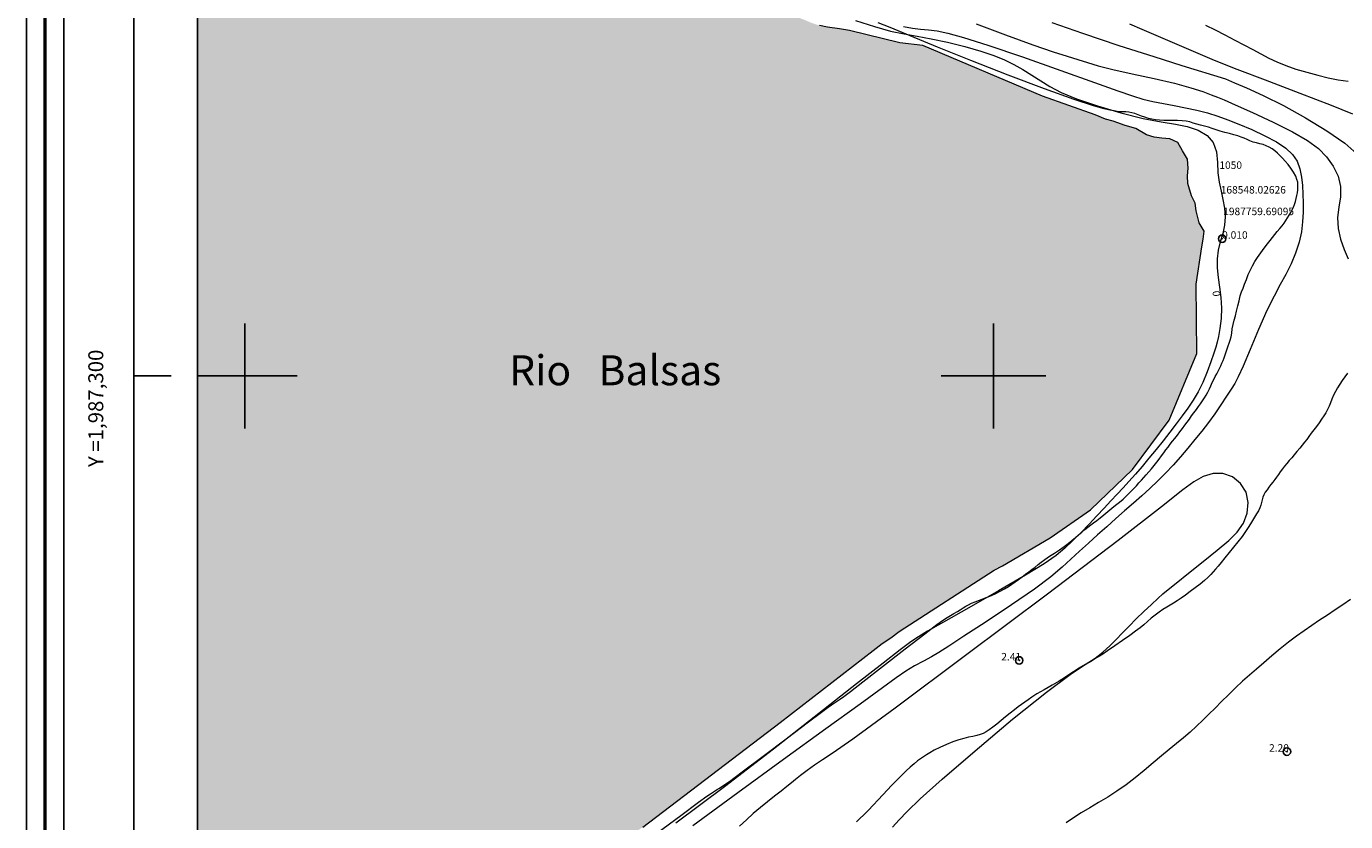
# Model space of a CAD drawing. Extents: x 803971 to 805221, y 1986991 to 1987801.
# Drawn here: x 803971 to 804147, y 1987240 to 1987347 of the extents above; entities that cross this region are included whole.
import ezdxf

# ---------------------------------------------------------------- set-up
doc = ezdxf.new("R2010")
doc.units = 0
doc.header["$MEASUREMENT"] = 0
doc.header["$PDMODE"] = 32
doc.header["$PDSIZE"] = -0.37
for name, color, linetype in [('0GRAD2', 7, 'Continuous'), ('0MAR', 7, 'Continuous'), ('1GRAD2', 7, 'Continuous'), ('1TODAS1K', 7, 'Continuous'), ('1VERT1', 7, 'Continuous'), ('ARBOLES', 90, 'Continuous'), ('COTA FOTOGRAMETRICA', 10, 'Continuous'), ('CURVA INTERMEDIA', 17, 'Continuous'), ('CURVA MAESTRA', 17, 'Continuous'), ('GRADLINE', 7, 'Continuous'), ('HOJA', 7, 'Continuous'), ('PUNTO DE CONTROL', 12, 'Continuous'), ('RIO', 7, 'Continuous'), ('SIMBOLO GRADICULA', 7, 'Continuous')]:
    doc.layers.add(name, color=color, linetype=linetype)
doc.layers.add('margen', color=7, linetype='Continuous', lineweight=53)
doc.layers.add('margen interno', color=7, linetype='Continuous', lineweight=25)
doc.styles.add('WMF-Times New Roman0', font='TIMES.TTF')
doc.linetypes.add('ZIGZAG', pattern='A,0.00254,-5.08,[131,ltypeshp.shx,S=5.08,R=0,X=-5.08,Y=0],-10.16,[131,ltypeshp.shx,S=5.08,R=180,X=5.08,Y=0],-5.08', length=20.32254)

msp = doc.modelspace()

# ---------------------------------------------------------------- hatches: boundary and pattern name
at = {"linetype": 'Continuous'}
msp.add_hatch(color=131, dxfattribs=at).paths.add_polyline_path([(803993.66, 1987221.84), (804004.54, 1987223.2), (804005.86, 1987223.04), (804007.17, 1987223.14), (804008.26, 1987223), (804009.52, 1987222.84), (804010.53, 1987222.59), (804011.54, 1987221.85), (804012.55, 1987221.47), (804014.03, 1987220.34), (804015.27, 1987219.52), (804016.28, 1987219.21), (804018, 1987219.02), (804019.5, 1987219.14), (804020.56, 1987219.81), (804021.92, 1987220.4), (804023.14, 1987221.19), (804036.58, 1987228.61), (804053.16, 1987239.72), (804071.5, 1987253.69), (804083.91, 1987263.32), (804085.11, 1987264.24), (804086.26, 1987265.01), (804087.41, 1987265.85), (804100.06, 1987274.07), (804101.2, 1987274.62), (804107.57, 1987278.39), (804112.93, 1987282.11), (804118.55, 1987287.49), (804123.44, 1987294.09), (804127.16, 1987303.02), (804127.07, 1987312.27), (804127.8, 1987317.26), (804128.01, 1987318.3), (804128.12, 1987319.35), (804127.47, 1987320.45), (804127.08, 1987322.05), (804126.92, 1987323.09), (804126.45, 1987324.09), (804125.95, 1987325.73), (804125.9, 1987326.74), (804125.98, 1987327.76), (804125.91, 1987328.96), (804125.22, 1987330.08), (804124.61, 1987331.22), (804123.55, 1987331.69), (804122.49, 1987331.8), (804121.43, 1987331.92), (804120.42, 1987332.23), (804119.01, 1987333.07), (804117.6, 1987333.48), (804115.97, 1987334.07), (804114.97, 1987334.32), (804113.58, 1987334.9), (804106.52, 1987337.39), (804090.57, 1987344.16), (804087.46, 1987344.51), (804080.77, 1987346.15), (804079.4, 1987346.4), (804077.81, 1987346.6), (804076.74, 1987346.84), (804075.73, 1987347.16), (804074.71, 1987347.6), (804068.89, 1987349.83), (804059.99, 1987353.09), (804058.55, 1987353.54), (804057.44, 1987354.24), (804056.39, 1987355), (804055.27, 1987355.83), (804054.06, 1987356.98), (804046.9, 1987366.63), (804040.04, 1987372.57), (804038.8, 1987373.62), (804037.74, 1987374.52), (804036.69, 1987375.42), (804035.67, 1987376.22), (804034.36, 1987377.33), (804033.27, 1987378.2), (804031.87, 1987379.33), (804030.39, 1987380.52), (804028.57, 1987381.89), (804026.76, 1987383.18), (804024.09, 1987384.91), (804023.01, 1987385.7), (804021.62, 1987386.64), (804020.46, 1987387.57), (804010.47, 1987392.18), (803997.84, 1987396.14), (803993.66, 1987396.18)])

# ---------------------------------------------------------------- linework, layer by layer
at = {"layer": '0GRAD2'}
for q in [(803985.16, 1987773.66), (803985.16, 1987424.69)]:
    msp.add_line((803985.16, 1987018.68), q, dxfattribs=at)
for points in [[(804526.16, 1987773.66), (805067.16, 1987773.66), (805067.16, 1987018.66), (803985.16, 1987018.68), (803985.16, 1987773.66), (804526.16, 1987773.66)], [(803993.66, 1987027.18), (803993.66, 1987765.16), (805058.66, 1987765.16), (805058.66, 1987684.49), (805058.66, 1987684.45), (805058.66, 1987027.16), (805056.79, 1987027.16), (805056.78, 1987027.16), (805056.08, 1987027.16), (803993.66, 1987027.16), (803993.66, 1987027.18)]]:
    msp.add_lwpolyline(points, dxfattribs=at)
at = {"layer": '0MAR'}
msp.add_lwpolyline([(803993.66, 1987221.84), (803993.66, 1987396.18)], dxfattribs=at)
at = {"layer": 'ARBOLES', "color": 3, "linetype": 'ZIGZAG', "lineweight": 9, "ltscale": 0.05}
for points in [[(804095.93, 1987269), (804096.28, 1987269.22), (804096.64, 1987269.43), (804097.03, 1987269.64), (804097.52, 1987269.84), (804098.11, 1987270.05), (804098.79, 1987270.29), (804099.51, 1987270.56), (804100.21, 1987270.89), (804100.87, 1987271.23), (804101.46, 1987271.57), (804101.98, 1987271.88), (804102.45, 1987272.17), (804102.89, 1987272.47), (804103.34, 1987272.8), (804103.8, 1987273.16), (804104.25, 1987273.5), (804104.7, 1987273.83), (804105.13, 1987274.15), (804105.55, 1987274.47), (804105.94, 1987274.79), (804106.36, 1987275.12), (804106.85, 1987275.49), (804107.46, 1987275.9), (804108.13, 1987276.33), (804108.8, 1987276.76), (804109.42, 1987277.2), (804109.97, 1987277.62), (804110.47, 1987278.02), (804110.93, 1987278.41), (804111.36, 1987278.78), (804111.78, 1987279.14), (804112.18, 1987279.48), (804112.58, 1987279.8), (804112.98, 1987280.11), (804113.37, 1987280.39), (804113.78, 1987280.69), (804114.22, 1987281.03), (804114.72, 1987281.44), (804115.25, 1987281.88), (804115.78, 1987282.33), (804116.3, 1987282.74), (804116.8, 1987283.14), (804117.3, 1987283.56), (804117.79, 1987284.01), (804118.26, 1987284.48), (804118.69, 1987284.93), (804119.07, 1987285.34), (804119.41, 1987285.71), (804119.74, 1987286.06), (804120.06, 1987286.42), (804120.39, 1987286.78), (804120.73, 1987287.17), (804121.09, 1987287.59), (804121.46, 1987288.03), (804121.81, 1987288.47), (804122.14, 1987288.9), (804122.44, 1987289.31), (804122.74, 1987289.72), (804123.03, 1987290.11), (804123.31, 1987290.5), (804123.61, 1987290.88), (804123.91, 1987291.27), (804124.22, 1987291.66), (804124.55, 1987292.08), (804124.89, 1987292.52), (804125.23, 1987292.97), (804125.56, 1987293.42), (804125.87, 1987293.84), (804126.16, 1987294.25), (804126.46, 1987294.66), (804126.77, 1987295.08), (804127.09, 1987295.51), (804127.39, 1987295.92), (804127.66, 1987296.3), (804127.92, 1987296.68), (804128.16, 1987297.06), (804128.39, 1987297.45), (804128.61, 1987297.85), (804128.83, 1987298.27), (804129.03, 1987298.69), (804129.22, 1987299.11), (804129.42, 1987299.52), (804129.62, 1987299.92), (804129.83, 1987300.29), (804130.02, 1987300.66), (804130.19, 1987301.01), (804130.35, 1987301.36), (804130.5, 1987301.71), (804130.65, 1987302.07), (804130.8, 1987302.44), (804130.95, 1987302.83), (804131.09, 1987303.23), (804131.22, 1987303.63), (804131.35, 1987304.02), (804131.48, 1987304.39), (804131.61, 1987304.78), (804131.72, 1987305.22), (804131.81, 1987305.73), (804131.89, 1987306.28), (804131.99, 1987306.86), (804132.13, 1987307.45), (804132.3, 1987308.04), (804132.47, 1987308.68), (804132.63, 1987309.36), (804132.79, 1987310.05), (804132.96, 1987310.69), (804133.13, 1987311.23), (804133.32, 1987311.74), (804133.54, 1987312.28), (804133.78, 1987312.89), (804134.03, 1987313.54), (804134.31, 1987314.17), (804134.59, 1987314.74), (804134.91, 1987315.28), (804135.27, 1987315.84), (804135.7, 1987316.45), (804136.15, 1987317.07), (804136.57, 1987317.64), (804136.94, 1987318.11), (804137.25, 1987318.52), (804137.56, 1987318.9), (804137.89, 1987319.29), (804138.22, 1987319.69), (804138.53, 1987320.08), (804138.8, 1987320.44), (804139.04, 1987320.79), (804139.27, 1987321.14), (804139.5, 1987321.5), (804139.71, 1987321.86), (804139.9, 1987322.22), (804140.06, 1987322.57), (804140.19, 1987322.93), (804140.31, 1987323.3), (804140.42, 1987323.7), (804140.52, 1987324.1), (804140.6, 1987324.49), (804140.64, 1987324.86), (804140.66, 1987325.21), (804140.65, 1987325.55), (804140.62, 1987325.89), (804140.53, 1987326.26), (804140.36, 1987326.7), (804140.07, 1987327.22), (804139.71, 1987327.76), (804139.33, 1987328.28), (804138.96, 1987328.72), (804138.61, 1987329.1), (804138.27, 1987329.44), (804137.92, 1987329.77), (804137.56, 1987330.08), (804137.2, 1987330.35), (804136.82, 1987330.58), (804136.42, 1987330.77), (804136, 1987330.92), (804135.55, 1987331.04), (804135.1, 1987331.14), (804134.66, 1987331.26), (804134.25, 1987331.42), (804133.87, 1987331.59), (804133.49, 1987331.77), (804133.08, 1987331.93), (804132.63, 1987332.08), (804132.11, 1987332.23), (804131.52, 1987332.39), (804130.89, 1987332.55), (804130.28, 1987332.72), (804129.73, 1987332.9), (804129.21, 1987333.07), (804128.7, 1987333.23), (804128.18, 1987333.38), (804127.65, 1987333.52), (804127.15, 1987333.66), (804126.68, 1987333.8), (804126.21, 1987333.94), (804125.72, 1987334.04), (804125.17, 1987334.09), (804124.57, 1987334.12), (804123.95, 1987334.13), (804123.33, 1987334.13), (804122.73, 1987334.15), (804122.16, 1987334.18), (804121.64, 1987334.23), (804121.16, 1987334.31), (804120.69, 1987334.42), (804120.22, 1987334.57), (804119.77, 1987334.74), (804119.32, 1987334.91), (804118.89, 1987335.06), (804118.47, 1987335.18), (804118.06, 1987335.25), (804117.66, 1987335.28), (804117.27, 1987335.29), (804116.89, 1987335.3), (804116.52, 1987335.34), (804116.09, 1987335.42), (804115.55, 1987335.52), (804114.78, 1987335.69), (804113.35, 1987336.08), (804110.78, 1987336.94), (804106.79, 1987338.37), (804101.94, 1987340.2), (804096.96, 1987342.14), (804092.51, 1987343.94), (804088.86, 1987345.46), (804086.19, 1987346.58), (804084.59, 1987347.21)], [(804147.28, 1987300.38), (804146.93, 1987299.89), (804146.58, 1987299.39), (804146.25, 1987298.89), (804145.94, 1987298.4), (804145.67, 1987297.92), (804145.42, 1987297.43), (804145.2, 1987296.92), (804145, 1987296.42), (804144.81, 1987295.95), (804144.6, 1987295.51), (804144.38, 1987295.09), (804144.12, 1987294.67), (804143.82, 1987294.21), (804143.48, 1987293.75), (804143.13, 1987293.27), (804142.78, 1987292.8), (804142.44, 1987292.35), (804142.12, 1987291.93), (804141.83, 1987291.53), (804141.54, 1987291.16), (804141.23, 1987290.76), (804140.89, 1987290.34), (804140.52, 1987289.9), (804140.16, 1987289.48), (804139.82, 1987289.08), (804139.5, 1987288.7), (804139.19, 1987288.32), (804138.88, 1987287.95), (804138.58, 1987287.57), (804138.3, 1987287.2), (804138.04, 1987286.84), (804137.8, 1987286.5), (804137.55, 1987286.15), (804137.29, 1987285.81), (804137.03, 1987285.48), (804136.78, 1987285.14), (804136.53, 1987284.8), (804136.3, 1987284.47), (804136.12, 1987284.13), (804135.98, 1987283.79), (804135.89, 1987283.44), (804135.8, 1987283.1), (804135.7, 1987282.75), (804135.56, 1987282.39), (804135.38, 1987282), (804135.14, 1987281.58), (804134.86, 1987281.14), (804134.58, 1987280.69), (804134.31, 1987280.23), (804134.02, 1987279.75), (804133.66, 1987279.2), (804133.19, 1987278.56), (804132.64, 1987277.85), (804132.05, 1987277.12), (804131.46, 1987276.39), (804130.89, 1987275.7), (804130.4, 1987275.09), (804129.99, 1987274.59), (804129.65, 1987274.18), (804129.33, 1987273.81), (804129.01, 1987273.45), (804128.63, 1987273.08), (804128.17, 1987272.67), (804127.59, 1987272.19), (804126.94, 1987271.69), (804126.28, 1987271.19), (804125.64, 1987270.72), (804125.04, 1987270.3), (804124.51, 1987269.94), (804124.03, 1987269.64), (804123.59, 1987269.37), (804123.13, 1987269.1), (804122.63, 1987268.79), (804122.1, 1987268.44), (804121.57, 1987268.05), (804121.06, 1987267.62), (804120.56, 1987267.18), (804120.07, 1987266.75), (804119.56, 1987266.33), (804118.97, 1987265.89), (804118.21, 1987265.34), (804117.24, 1987264.66), (804116.19, 1987263.92), (804115.21, 1987263.26), (804114.44, 1987262.74), (804113.77, 1987262.33), (804113.08, 1987261.91), (804112.29, 1987261.44), (804111.45, 1987260.94), (804110.69, 1987260.47), (804110.07, 1987260.07), (804109.48, 1987259.68), (804108.76, 1987259.23), (804107.81, 1987258.68), (804106.75, 1987258.08), (804105.8, 1987257.53), (804105.1, 1987257.09), (804104.6, 1987256.73), (804104.18, 1987256.42), (804103.75, 1987256.11), (804103.29, 1987255.77), (804102.78, 1987255.38), (804102.21, 1987254.93), (804101.6, 1987254.43), (804101, 1987253.94), (804100.42, 1987253.48), (804099.89, 1987253.07), (804099.42, 1987252.72), (804099, 1987252.45), (804098.61, 1987252.24), (804098.2, 1987252.08), (804097.75, 1987251.95), (804097.24, 1987251.84), (804096.67, 1987251.72), (804096.05, 1987251.57), (804095.34, 1987251.38), (804094.56, 1987251.12), (804093.7, 1987250.77), (804092.83, 1987250.37), (804092.07, 1987249.99), (804091.48, 1987249.66), (804091.02, 1987249.38), (804090.62, 1987249.11), (804090.24, 1987248.85), (804089.83, 1987248.55), (804089.38, 1987248.19), (804088.87, 1987247.74), (804088.34, 1987247.24), (804087.82, 1987246.73), (804087.34, 1987246.25), (804086.87, 1987245.78), (804086.38, 1987245.27), (804085.82, 1987244.69), (804085.22, 1987244.05), (804084.58, 1987243.36), (804083.92, 1987242.65), (804083.28, 1987241.96), (804082.68, 1987241.35), (804082.15, 1987240.85), (804081.69, 1987240.44)], [(804054.18, 1987238.28), (804058.22, 1987241.27), (804060.58, 1987243.03), (804061.69, 1987243.84), (804062.18, 1987244.18), (804062.58, 1987244.44), (804062.99, 1987244.69), (804063.39, 1987244.93), (804063.84, 1987245.21), (804064.71, 1987245.81), (804066.43, 1987247.08), (804069.23, 1987249.19), (804072.46, 1987251.65), (804075.27, 1987253.78), (804077.02, 1987255.09), (804077.91, 1987255.75), (804078.37, 1987256.06), (804078.77, 1987256.32), (804079.16, 1987256.58), (804079.56, 1987256.85), (804080.02, 1987257.18), (804080.88, 1987257.84), (804082.53, 1987259.12), (804085.15, 1987261.17), (804088.18, 1987263.52), (804090.8, 1987265.56), (804092.43, 1987266.81), (804093.29, 1987267.43), (804093.78, 1987267.74), (804094.24, 1987268), (804094.71, 1987268.25), (804095.16, 1987268.51), (804095.56, 1987268.76), (804095.93, 1987269)]]:
    msp.add_lwpolyline(points, dxfattribs=at)
at = {"layer": 'COTA FOTOGRAMETRICA'}
for p in [(804103.42, 1987261.99, 2.41), (804139.19, 1987249.8, 2.2)]:
    msp.add_point(p, dxfattribs=at)
at = {"layer": 'CURVA INTERMEDIA', "color": 17, "linetype": 'Continuous', "lineweight": 9}
for points, elevation in [([(804087.95, 1987346.72), (804089.15, 1987346.47), (804090.24, 1987346.33), (804091.3, 1987346.24), (804092.45, 1987346.1), (804093.87, 1987345.82), (804095.98, 1987345.25), (804099.24, 1987344.21), (804103.85, 1987342.64), (804108.98, 1987340.84), (804113.5, 1987339.23), (804116.58, 1987338.11), (804118.54, 1987337.42), (804119.95, 1987336.99), (804121.29, 1987336.67), (804122.68, 1987336.4), (804124.13, 1987336.14), (804125.63, 1987335.85), (804127.14, 1987335.52), (804128.59, 1987335.16), (804129.94, 1987334.74), (804131.29, 1987334.25), (804132.78, 1987333.65), (804134.48, 1987332.92), (804136.23, 1987332.11), (804137.81, 1987331.27), (804139.04, 1987330.45), (804139.94, 1987329.6), (804140.55, 1987328.69), (804140.93, 1987327.67), (804141.14, 1987326.57), (804141.26, 1987325.44), (804141.33, 1987324.29), (804141.36, 1987323.12), (804141.35, 1987321.9), (804141.28, 1987320.62), (804141.11, 1987319.28), (804140.81, 1987317.88), (804140.34, 1987316.42), (804139.73, 1987314.97), (804139.04, 1987313.56), (804138.3, 1987312.21), (804137.47, 1987310.68), (804136.5, 1987308.73), (804135.39, 1987306.21), (804134.27, 1987303.56), (804133.33, 1987301.32), (804132.69, 1987299.9), (804132.22, 1987299.01), (804131.75, 1987298.26), (804131.12, 1987297.3), (804130.37, 1987296.16), (804129.54, 1987294.96), (804128.69, 1987293.78), (804127.81, 1987292.64), (804126.9, 1987291.5), (804125.94, 1987290.36), (804124.96, 1987289.21), (804123.97, 1987288.09), (804122.96, 1987287.01), (804121.94, 1987285.97), (804120.89, 1987284.96), (804119.8, 1987283.97), (804118.67, 1987282.99), (804117.51, 1987281.99), (804116.32, 1987280.94), (804115.11, 1987279.86), (804113.9, 1987278.77), (804112.69, 1987277.68), (804111.49, 1987276.6), (804110.33, 1987275.53), (804109.15, 1987274.44), (804107.65, 1987273.16), (804105.46, 1987271.51), (804102.4, 1987269.4), (804099.02, 1987267.15), (804096.05, 1987265.21), (804094.02, 1987263.9), (804092.71, 1987263.07), (804091.69, 1987262.48), (804090.62, 1987261.9), (804089.45, 1987261.26), (804088.27, 1987260.55), (804087, 1987259.68), (804085.16, 1987258.33), (804082.16, 1987256.13), (804077.6, 1987252.83), (804071.94, 1987248.75), (804065.82, 1987244.31), (804059.81, 1987239.89)], 1), ([(804097.67, 1987347.05), (804101.58, 1987345.59), (804105.23, 1987344.26), (804107.94, 1987343.33), (804109.84, 1987342.72), (804111.26, 1987342.28), (804112.54, 1987341.87), (804113.99, 1987341.45), (804115.93, 1987340.95), (804118.52, 1987340.37), (804121.43, 1987339.74), (804124.16, 1987339.11), (804126.33, 1987338.52), (804127.94, 1987338), (804129.07, 1987337.59), (804129.9, 1987337.27), (804130.82, 1987336.88), (804132.29, 1987336.23), (804134.6, 1987335.19), (804137.35, 1987333.91), (804139.94, 1987332.61), (804141.94, 1987331.46), (804143.39, 1987330.4), (804144.48, 1987329.29), (804145.38, 1987328.04), (804146.03, 1987326.7), (804146.36, 1987325.31), (804146.32, 1987323.94), (804146.11, 1987322.57), (804145.95, 1987321.17), (804146.05, 1987319.71), (804146.36, 1987318.27), (804146.81, 1987316.89), (804147.36, 1987315.65)], 2), ([(804107.77, 1987347.22), (804111.9, 1987345.79), (804116.74, 1987344.18), (804121.41, 1987342.68), (804125.15, 1987341.5), (804130.99, 1987339.71), (804132.2, 1987339.19), (804133.8, 1987338.51), (804136.02, 1987337.5), (804138.72, 1987336.15), (804141.67, 1987334.5), (804144.53, 1987332.75), (804146.91, 1987331.09), (804148.52, 1987329.69)], 3), ([(804118.17, 1987347.05), (804119.8, 1987346.34), (804122.32, 1987345.26), (804129.48, 1987342.18), (804132.49, 1987341.02), (804136.29, 1987339.56), (804140.89, 1987337.79), (804145.08, 1987336.17), (804147.93, 1987335.05)], 4), ([(804086.51, 1987239.72), (804087.4, 1987240.68), (804088.48, 1987241.82), (804090.21, 1987243.5), (804093.14, 1987246.13), (804097.53, 1987249.92), (804102.54, 1987254.12), (804107.05, 1987257.75), (804110.21, 1987260.1), (804112.22, 1987261.44), (804113.56, 1987262.29), (804114.61, 1987263.1), (804115.52, 1987263.94), (804116.37, 1987264.8), (804117.22, 1987265.68), (804118.11, 1987266.58), (804119.06, 1987267.53), (804120.09, 1987268.53), (804121.09, 1987269.48), (804121.95, 1987270.28), (804122.61, 1987270.87), (804123.32, 1987271.46), (804124.39, 1987272.32), (804126.03, 1987273.63), (804127.99, 1987275.2), (804129.88, 1987276.72), (804131.41, 1987278), (804132.56, 1987279.14), (804133.37, 1987280.32), (804133.88, 1987281.67), (804134.02, 1987283.1), (804133.74, 1987284.47), (804132.99, 1987285.64), (804131.9, 1987286.51), (804130.63, 1987286.97), (804129.32, 1987286.96), (804128.01, 1987286.55), (804126.75, 1987285.86), (804125.3, 1987284.79), (804122.43, 1987282.52), (804116.65, 1987278.03), (804107.19, 1987270.85), (804096.27, 1987262.64), (804086.87, 1987255.62), (804081.18, 1987251.45), (804078.45, 1987249.53), (804077.17, 1987248.69), (804076.1, 1987247.98), (804075.08, 1987247.27), (804074.21, 1987246.63), (804073.55, 1987246.1), (804073, 1987245.63), (804072.4, 1987245.13), (804071.65, 1987244.53), (804070.76, 1987243.84), (804069.81, 1987243.09), (804068.85, 1987242.33), (804067.91, 1987241.53), (804066.98, 1987240.7), (804066.07, 1987239.83)], 2), ([(804147.67, 1987270.14), (804146.65, 1987269.43), (804145.63, 1987268.74), (804144.6, 1987268.05), (804143.55, 1987267.35), (804142.51, 1987266.66), (804141.48, 1987265.96), (804140.45, 1987265.24), (804139.39, 1987264.43), (804138.29, 1987263.53), (804137.18, 1987262.59), (804136.12, 1987261.67), (804135.13, 1987260.83), (804134.19, 1987260.02), (804133.27, 1987259.2), (804132.31, 1987258.31), (804131.36, 1987257.4), (804130.45, 1987256.49), (804129.59, 1987255.63), (804128.77, 1987254.8), (804127.95, 1987254), (804127.11, 1987253.2), (804126.25, 1987252.41), (804125.36, 1987251.64), (804124.44, 1987250.88), (804123.47, 1987250.09), (804122.43, 1987249.24), (804121.31, 1987248.29), (804120.12, 1987247.29), (804118.91, 1987246.3), (804117.69, 1987245.36), (804116.47, 1987244.5), (804115.25, 1987243.71), (804114.03, 1987242.99), (804112.84, 1987242.3), (804111.71, 1987241.63), (804110.66, 1987240.95), (804109.68, 1987240.27)], 2)]:
    msp.add_lwpolyline(points, dxfattribs=dict(at, elevation=elevation))
at = {"layer": 'CURVA MAESTRA', "color": 17, "linetype": 'Continuous', "lineweight": 13}
for points, elevation in [([(804081.55, 1987347.52), (804084.1, 1987346.68), (804086.25, 1987346.08), (804088.07, 1987345.7), (804089.79, 1987345.41), (804091.66, 1987345.07), (804093.86, 1987344.59), (804096.18, 1987344.01), (804098.31, 1987343.4), (804100.05, 1987342.82), (804101.46, 1987342.25), (804102.7, 1987341.64), (804103.92, 1987340.95), (804105.12, 1987340.2), (804106.31, 1987339.44), (804107.53, 1987338.68), (804109.02, 1987337.9), (804111.08, 1987337.03), (804113.87, 1987336.08), (804117, 1987335.16), (804119.97, 1987334.41), (804122.37, 1987333.95), (804124.28, 1987333.65), (804125.88, 1987333.34), (804127.31, 1987332.86), (804128.51, 1987332.15), (804129.35, 1987331.18), (804129.76, 1987329.94), (804129.9, 1987328.54), (804129.97, 1987327.15), (804130.13, 1987325.88), (804130.38, 1987324.71), (804130.63, 1987323.57), (804130.83, 1987322.43), (804130.93, 1987321.27), (804130.86, 1987320.14), (804130.61, 1987319.03), (804130.28, 1987317.94), (804130, 1987316.82), (804129.86, 1987315.66), (804129.87, 1987314.45), (804129.99, 1987313.18), (804130.18, 1987311.86), (804130.36, 1987310.49), (804130.45, 1987309.07), (804130.4, 1987307.66), (804130.24, 1987306.34), (804130.06, 1987305.28), (804129.88, 1987304.52), (804129.69, 1987303.87), (804129.43, 1987303.06), (804129.04, 1987301.91), (804128.55, 1987300.54), (804127.97, 1987299.14), (804127.33, 1987297.89), (804126.65, 1987296.76), (804125.93, 1987295.71), (804125.17, 1987294.66), (804124.38, 1987293.6), (804123.54, 1987292.5), (804122.64, 1987291.34), (804121.7, 1987290.16), (804120.76, 1987289), (804119.83, 1987287.9), (804118.94, 1987286.87), (804118.09, 1987285.92), (804117.29, 1987285.05), (804116.5, 1987284.21), (804115.68, 1987283.32), (804114.77, 1987282.34), (804113.8, 1987281.29), (804112.77, 1987280.19), (804111.69, 1987279.08), (804110.6, 1987278.01), (804109.5, 1987276.99), (804108.35, 1987276.03), (804106.76, 1987274.91), (804104.27, 1987273.37), (804100.67, 1987271.28), (804096.69, 1987269.02), (804093.3, 1987267.11), (804091.19, 1987265.91), (804089.98, 1987265.16), (804088.97, 1987264.46), (804087.54, 1987263.39), (804085.25, 1987261.63), (804081.71, 1987258.86), (804076.67, 1987254.89), (804070.59, 1987250.12), (804064.07, 1987245.1), (804057.57, 1987240.25)], 2), ([(804128.29, 1987346.87), (804129.58, 1987346.25), (804130.91, 1987345.57), (804132.21, 1987344.89), (804133.45, 1987344.24), (804134.61, 1987343.63), (804135.71, 1987343.05), (804136.77, 1987342.49), (804137.85, 1987341.96), (804139.04, 1987341.47), (804140.39, 1987341), (804141.84, 1987340.58), (804143.3, 1987340.2), (804144.68, 1987339.86), (804146.01, 1987339.59), (804147.36, 1987339.39)], 5)]:
    msp.add_lwpolyline(points, dxfattribs=dict(at, elevation=elevation))
at = {"layer": 'GRADLINE'}
msp.add_lwpolyline([(803985.16, 1987300), (803990.16, 1987300)], dxfattribs=at)
at = {"layer": 'HOJA', "elevation": 1}
msp.add_lwpolyline([(803993.66, 1987027.18), (803993.66, 1987765.16), (805058.66, 1987765.16), (805058.66, 1987684.49), (805058.66, 1987684.45), (805058.66, 1987027.16), (805056.79, 1987027.16), (805056.78, 1987027.16), (805056.08, 1987027.16), (803993.66, 1987027.16), (803993.66, 1987027.18)], dxfattribs=at)
at = {"layer": 'margen', "flags": 128}
msp.add_lwpolyline([(803973.31, 1987798.79), (805218.31, 1987798.79), (805218.31, 1986993.79), (803973.31, 1986993.79)], close=True, dxfattribs=at)
at = {"layer": 'margen interno', "flags": 128}
for points in [[(803970.81, 1987801.29), (805220.81, 1987801.29), (805220.81, 1986991.29), (803970.81, 1986991.29)], [(803975.81, 1987796.29), (805215.81, 1987796.29), (805215.81, 1986996.29), (803975.81, 1986996.29)]]:
    msp.add_lwpolyline(points, close=True, dxfattribs=at)
at = {"layer": 'PUNTO DE CONTROL'}
msp.add_point((804130.53, 1987318.34, 0.01), dxfattribs=at)
at = {"layer": 'RIO', "color": 131, "lineweight": 15}
msp.add_lwpolyline([(804053.16, 1987239.72), (804071.5, 1987253.69), (804083.91, 1987263.32), (804085.11, 1987264.24), (804086.26, 1987265.01), (804087.41, 1987265.85), (804100.06, 1987274.07), (804101.2, 1987274.62), (804107.57, 1987278.39), (804112.93, 1987282.11), (804118.55, 1987287.49), (804123.44, 1987294.09), (804127.16, 1987303.02), (804127.07, 1987312.27), (804127.8, 1987317.26), (804128.01, 1987318.3), (804128.12, 1987319.35), (804127.47, 1987320.45), (804127.08, 1987322.05), (804126.92, 1987323.09), (804126.45, 1987324.09), (804125.95, 1987325.73), (804125.9, 1987326.74), (804125.98, 1987327.76), (804125.91, 1987328.96), (804125.22, 1987330.08), (804124.61, 1987331.22), (804123.55, 1987331.69), (804122.49, 1987331.8), (804121.43, 1987331.92), (804120.42, 1987332.23), (804119.01, 1987333.07), (804117.6, 1987333.48), (804115.97, 1987334.07), (804114.97, 1987334.32), (804113.58, 1987334.9), (804106.52, 1987337.39), (804090.57, 1987344.16), (804087.46, 1987344.51), (804080.77, 1987346.15), (804079.4, 1987346.4), (804077.81, 1987346.6), (804076.74, 1987346.84)], dxfattribs=at)
at = {"layer": 'SIMBOLO GRADICULA', "color": 5}
for points in [[(804000, 1987293), (804000, 1987300), (804000, 1987307)], [(804100, 1987293), (804100, 1987300), (804100, 1987307)], [(803993.66, 1987300), (804000, 1987300), (804007, 1987300)], [(804093, 1987300), (804100, 1987300), (804107, 1987300)]]:
    msp.add_lwpolyline(points, dxfattribs=at)

# ---------------------------------------------------------------- texts
at = {"layer": '1GRAD2', "color": 5}
msp.add_text('Y =1,987,300', height=2, rotation=90, dxfattribs=at).set_placement((803981.08, 1987287.83))
at = {"layer": '1TODAS1K', "style": 'WMF-Times New Roman0'}
for s, p in [('1050', (804130.16, 1987327.67)), ('168548.02626', (804130.34, 1987324.38)), ('1987759.69095', (804130.67, 1987321.49)), ('0.010', (804130.53, 1987318.34)), ('2.41', (804101.03, 1987261.99)), ('2.20', (804136.8, 1987249.8))]:
    msp.add_text(s, height=1, dxfattribs=at).set_placement(p)
msp.add_text('0', height=1, rotation=275.598, dxfattribs=at).set_placement((804129.24, 1987311.34))
at = {"layer": '1VERT1', "ltscale": 0.09, "style": 'WMF-Times New Roman0'}
msp.add_text('Rio   Balsas', height=4, dxfattribs=at).set_placement((804035.3, 1987298.76, 18.16))

doc.saveas('drawing.dxf')
